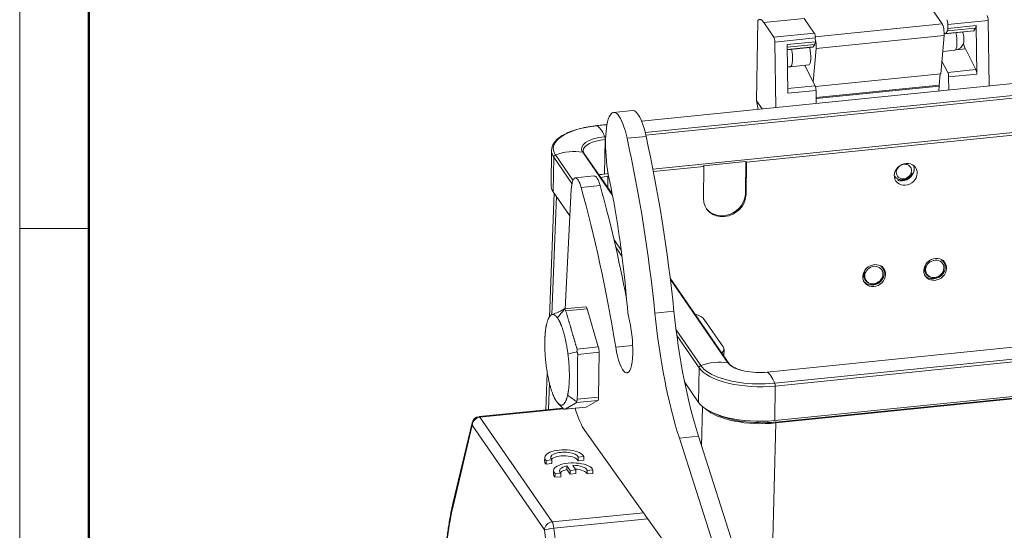
# Model space of a CAD drawing. Units: millimetres. Extents: x 3451 to 4193, y 481 to 1006.
# Drawn here: x 3451 to 3575, y 571 to 635 of the extents above; entities that cross this region are included whole.
import ezdxf

# ---------------------------------------------------------------- set-up
doc = ezdxf.new("R2010")
doc.units = ezdxf.units.MM
doc.header["$LTSCALE"] = 65.395
doc.layers.add('1', color=7, linetype='CONTINUOUS', true_color=0xffffff)
doc.layers.add('Dim', color=3, linetype='CONTINUOUS', lineweight=15)
doc.layers.add('图框', color=7, linetype='CONTINUOUS', lineweight=20)

# ---------------------------------------------------------------- blocks, each defined once
blk = doc.blocks.new('A4图框-NEW')
at = {"layer": '图框', "color": 1, "lineweight": 18}
blk.add_line((833.413, 690.535), (833.413, 480.535), dxfattribs=at)
at = {"layer": '图框', "lineweight": 50}
blk.add_line((836.913, 484.018), (836.913, 675.021), dxfattribs=at)
at = {"layer": '图框', "color": 6}
blk.add_line((836.913, 531.714), (833.413, 531.714), dxfattribs=at)

msp = doc.modelspace()

# ---------------------------------------------------------------- linework, layer by layer
at = {"layer": '1', "color": 0, "linetype": 'Continuous', "lineweight": 20}
for p, q in [((3565.39, 637.42), (3567.28, 634.69)), ((3543.97, 635.11), (3543.83, 624.96)), ((3544.74, 634.85), (3549.84, 635.36)), ((3546.02, 632.99), (3544.74, 634.85)), ((3551.12, 633.51), (3549.84, 635.36)), ((3568, 634.6), (3573.11, 635.11)), ((3573.11, 635.11), (3573.23, 626.84)), ((3551.24, 633.06), (3567.28, 634.69)), ((3567.68, 633.42), (3571.24, 633.78)), ((3571.3, 633.82), (3567.74, 633.46)), ((3567.74, 633.46), (3567.96, 633.79)), ((3567.96, 633.79), (3571.52, 634.15)), ((3568.01, 634.11), (3568, 634.6)), ((3571.57, 634.47), (3568.01, 634.11)), ((3571.52, 634.15), (3571.3, 633.82)), ((3571.66, 628.34), (3571.57, 634.47)), ((3551.12, 633.51), (3546.02, 632.99)), ((3546.15, 632.38), (3551.25, 632.9)), ((3546.27, 624.11), (3546.15, 632.38)), ((3551.26, 632.42), (3547.7, 632.06)), ((3551.25, 632.9), (3551.26, 632.42)), ((3551.35, 631.56), (3567.53, 633.2)), ((3567.53, 633.2), (3567.12, 628.38)), ((3567.53, 633.52), (3567.62, 633.45)), ((3547.7, 631.74), (3551.21, 632.09)), ((3547.7, 632.06), (3547.79, 625.92)), ((3550.99, 631.76), (3547.71, 631.43)), ((3547.71, 631.39), (3550.93, 631.72)), ((3551.21, 632.09), (3550.99, 631.76)), ((3551.35, 631.56), (3551, 627.33)), ((3567.36, 631.2), (3568.91, 631.36)), ((3569.05, 631.4), (3570.22, 631.52)), ((3570.22, 631.52), (3571.56, 628.91)), ((3567.99, 628.55), (3567.26, 629.98)), ((3599.81, 629.53), (3529.28, 622.39)), ((3529.28, 622.39), (3599.82, 629.53)), ((3547.74, 629.24), (3547.92, 629.26)), ((3548.12, 629.25), (3550.43, 629.49)), ((3549.91, 629.43), (3551.24, 626.86)), ((3571.56, 628.92), (3567.99, 628.55)), ((3529.74, 620.94), (3600.79, 628.14)), ((3529.83, 620.6), (3600.84, 627.79)), ((3551.27, 626.77), (3567.12, 628.38)), ((3567.02, 628.37), (3566.93, 626.95)), ((3568.1, 627.98), (3571.66, 628.34)), ((3568.13, 626.32), (3568.1, 627.98)), ((3551.24, 626.86), (3547.78, 626.51)), ((3547.79, 625.92), (3551.35, 626.28)), ((3551.35, 626.28), (3551.37, 624.63)), ((3551.36, 625.37), (3566.93, 626.95)), ((3566.92, 626.83), (3551.36, 625.26)), ((3566.86, 626.2), (3566.92, 626.83)), ((3544.54, 623.93), (3543.83, 624.96)), ((3544.02, 623.88), (3543.83, 624.96)), ((3528.15, 623.74), (3525.74, 623.5)), ((3600.78, 623.43), (3530.73, 616.33)), ((3524.91, 621.95), (3523.65, 621.82)), ((3523.66, 621.82), (3523.65, 621.82)), ((3523.66, 621.82), (3524.91, 621.94)), ((3582.89, 621.3), (3542.55, 617.21)), ((3524.62, 620.42), (3524.75, 620.44)), ((3524.62, 615.71), (3524.68, 620.07)), ((3524.68, 620.07), (3524.74, 620.08)), ((3529.86, 620.47), (3527.45, 620.23)), ((3517.91, 618.7), (3517.85, 614.33)), ((3518.19, 617.83), (3518.13, 613.47)), ((3520.49, 614.5), (3518.19, 617.83)), ((3520.61, 614.92), (3518.41, 618.12)), ((3525.61, 613), (3521.84, 618.46)), ((3525.57, 613.19), (3522, 618.36)), ((3530.79, 616.02), (3537.16, 616.67)), ((3542.48, 617.31), (3537.09, 616.76)), ((3537.16, 616.67), (3537.09, 616.76)), ((3537.11, 612.62), (3537.16, 616.67)), ((3542.43, 613.28), (3542.48, 617.31)), ((3542.55, 617.21), (3542.48, 617.31)), ((3542.55, 617.21), (3542.51, 613.17)), ((3523.3, 615.47), (3520.9, 615.22)), ((3525.07, 615.76), (3524.62, 615.71)), ((3525.02, 613.98), (3525.03, 615.44)), ((3525.03, 615.44), (3525.12, 615.45)), ((3519.61, 598.69), (3520.4, 613.74)), ((3524.05, 614.26), (3521.64, 614.01)), ((3518.22, 613.34), (3517.64, 597.64)), ((3517.96, 597.95), (3518.52, 612.91)), ((3518.13, 613.47), (3520.23, 610.44)), ((3542.43, 613.28), (3542.51, 613.17)), ((3526.72, 606.08), (3525.81, 607.39)), ((3526.81, 605.35), (3526.02, 606.49)), ((3540.37, 591.75), (3532.91, 602.57)), ((3540.21, 591.85), (3532.93, 602.4)), ((3527.36, 600.1), (3527.38, 600.07)), ((3522.24, 598.95), (3519.46, 598.67)), ((3522.41, 598.69), (3519.71, 598.42)), ((3523.82, 593.86), (3522.41, 598.69)), ((3533.38, 598.38), (3530.97, 598.14)), ((3621.31, 598.39), (3545.15, 590.68)), ((3621.32, 598.39), (3545.16, 590.68)), ((3537.22, 597.34), (3539.6, 593.9)), ((3622.28, 597), (3546.12, 589.28)), ((3622.34, 596.65), (3546.18, 588.93)), ((3536.78, 591.51), (3533.65, 596.04)), ((3536.56, 591.22), (3533.74, 595.31)), ((3521.13, 593.59), (3523.82, 593.86)), ((3528.16, 594.05), (3526.02, 593.84)), ((3523.91, 593.2), (3521.21, 592.93)), ((3523.86, 587.53), (3523.91, 593.2)), ((3539.7, 592.72), (3539.71, 593.57)), ((3546.12, 584.57), (3622.28, 592.29)), ((3546.24, 584.38), (3622.06, 592.06)), ((3622.08, 591.94), (3546.26, 584.26)), ((3517.37, 590.62), (3517.2, 585.92)), ((3536.56, 591.22), (3536.5, 586.86)), ((3545.16, 590.68), (3545.15, 590.68)), ((3517.51, 585.95), (3517.64, 589.34)), ((3534.72, 589.44), (3536.5, 586.86)), ((3546.18, 588.93), (3546.12, 584.57)), ((3523.76, 587.12), (3521.07, 586.84)), ((3521.16, 587.26), (3523.86, 587.53)), ((3522.3, 586.28), (3523.76, 587.12)), ((3537.01, 586.31), (3536.88, 581.32)), ((3519.34, 586.13), (3508.74, 585.06)), ((3519.42, 586.05), (3508.85, 584.98)), ((3519.5, 585.99), (3522.28, 586.27)), ((3519.61, 586), (3522.3, 586.28)), ((3522.28, 586.27), (3522.3, 586.28)), ((3507.87, 584.3), (3505.44, 574.07)), ((3505.45, 573.74), (3507.88, 583.97)), ((3517, 570.75), (3507.88, 583.97)), ((3508.85, 584.98), (3517.98, 571.76)), ((3545.52, 556.5), (3546.26, 584.26)), ((3534.99, 565.26), (3522.12, 583.3)), ((3536.47, 582.59), (3534.07, 582.35)), ((3536.47, 582.59), (3542.04, 565.24)), ((3534.07, 582.35), (3539.64, 564.99)), ((3517.04, 579.91), (3517.03, 579.45)), ((3517.21, 579.06), (3517.22, 579.52)), ((3517.21, 579.06), (3517.94, 579.14)), ((3517.22, 579.52), (3517.95, 579.6)), ((3517.94, 579.14), (3517.95, 579.6)), ((3519.85, 578.38), (3519.85, 578.84)), ((3519.85, 578.84), (3520.25, 578.27)), ((3520.97, 578.35), (3520.58, 578.91)), ((3521.27, 579.93), (3522, 580.01)), ((3521.27, 579.47), (3521.27, 579.93)), ((3521.27, 579.47), (3522, 579.55)), ((3522, 579.55), (3522, 580.01)), ((3518.17, 578.24), (3518.17, 577.78)), ((3518.34, 577.41), (3518.35, 577.86)), ((3518.35, 577.86), (3519.08, 577.94)), ((3519.07, 577.48), (3519.08, 577.94)), ((3519.85, 578.38), (3520.24, 577.81)), ((3520.24, 577.81), (3520.25, 578.27)), ((3520.24, 577.81), (3520.97, 577.89)), ((3520.25, 578.27), (3520.97, 578.35)), ((3520.97, 577.89), (3520.97, 578.35)), ((3522.4, 577.82), (3522.41, 578.27)), ((3522.4, 577.82), (3523.13, 577.89)), ((3522.41, 578.27), (3523.14, 578.35)), ((3523.13, 577.89), (3523.14, 578.35)), ((3518.34, 577.41), (3519.07, 577.48)), ((3517.98, 571.76), (3529.51, 572.93)), ((3530.07, 572.16), (3518.21, 570.96)), ((3517, 570.75), (3519.06, 554.02)), ((3518.21, 570.96), (3520.27, 554.22))]:
    msp.add_line(p, q, dxfattribs=at)
msp.add_arc((3508.84, 584.06), 1, 95.7839, 166.6259, dxfattribs=at)
for centre, major_axis, ratio, start_param, end_param in [((3544.68, 630.45), (0.48, -4.78), 0.251814, 2.712638, 3.33549), ((3567.87, 634.75), (0.05, -0.497), 0.251814, 1.240278, 2.712638), ((3572.97, 635.26), (-0.05, 0.497), 0.251814, 4.381871, 5.85423), ((3567.27, 633.77), (-0.101, 0.995), 0.251814, 4.073994, 5.85423), ((3567.88, 634.26), (0.05, -0.497), 0.251814, 0.296381, 1.240278), ((3571.16, 634.62), (-0.086, 0.848), 0.251814, 3.141599, 3.437974), ((3571.44, 634.62), (-0.05, 0.497), 0.251814, 3.437974, 4.381871), ((3546.01, 632.53), (0.05, -0.497), 0.251814, 1.240278, 2.712638), ((3551.12, 633.05), (-0.05, 0.497), 0.251814, 4.381871, 5.85423), ((3551.12, 632.57), (0.05, -0.497), 0.251814, 0.296381, 1.240278), ((3551.09, 632.13), (-0.101, 0.995), 0.251814, 4.073994, 5.247059), ((3567.6, 634.26), (0.086, -0.848), 0.251814, 6.008415, 6.579566), ((3567.57, 634.99), (0.16, -1.59), 0.251814, 5.995352, 6.008414), ((3568.76, 632.85), (-0.15, 1.49), 0.251814, 3.141563, 5.175646), ((3547.97, 630.75), (-0.15, 1.49), 0.251814, 3.142349, 5.175646), ((3550.28, 630.98), (-0.15, 1.49), 0.251814, 3.141563, 5.175646), ((3550.84, 632.57), (-0.086, 0.848), 0.251814, 3.1416, 3.437974), ((3570.3, 633.01), (0.18, -1.74), 0.251814, 5.123859, 5.713109), ((3571.53, 628.49), (-0.05, 0.497), 0.251814, 4.381853, 5.71139), ((3567.97, 628.13), (0.05, -0.497), 0.251814, 1.240261, 2.569798), ((3551.21, 626.43), (-0.05, 0.497), 0.251814, 4.381871, 5.712464), ((3566.53, 627.73), (-0.15, 1.49), 0.251814, 4.039088, 4.135081), ((3526.35, 617.53), (-0.6, 5.97), 0.251814, 5.155735, 8.247364), ((3528.76, 617.77), (-0.6, 5.97), 0.251814, 5.155735, 6.283213), ((3525.71, 618.85), (7.58, -0.1), 0.402518, 1.849472, 3.420268), ((3524.06, 615.3), (0.67, -6.57), 0.251814, 2.439409, 2.985866), ((3525.71, 618.85), (4.02, -0.06), 0.402518, 1.849472, 3.420268), ((3525.7, 618.59), (3.8, -0.05), 0.402518, 1.849472, 3.125621), ((3524.6, 620.19), (-0.03, 0.298), 0.251814, 4.283434, 5.581002), ((3517.82, 596.57), (-5.3, 52.33), 0.251814, 4.716825, 5.155735), ((3520.22, 596.82), (-5.3, 52.33), 0.251814, 4.716825, 5.155735), ((3525.7, 618.59), (7.8, -0.11), 0.402518, 3.141575, 3.420268), ((3525.7, 618.59), (7.8, -0.11), 0.402518, 3.119166, 3.141575), ((3518.48, 617.86), (-0.247, -0.17), 0.880096, 4.426589, 5.724157), ((3520.04, 612.47), (5.43, 3.75), 0.880096, 0.73854, 1.284996), ((3521.76, 618.19), (-0.247, -0.17), 0.880096, 3.141593, 3.880132), ((3521.2, 612.24), (-0.3, 2.98), 0.251814, 5.323804, 7.302528), ((3523.61, 612.48), (-0.3, 2.98), 0.251814, 5.323804, 6.283207), ((3525.64, 614.23), (-3.8, 0.05), 0.402518, 4.991065, 5.19355), ((3526.11, 613.87), (4, -0.05), 0.402502, 1.849555, 2.096134), ((3518.45, 600.93), (3.53, -34.82), 0.251814, 1.485144, 1.964179), ((3562.31, 616.21), (-1.23, -0.85), 0.880096, 0.571871, 2.21731), ((3525.64, 614.23), (-7.8, 0.11), 0.402518, 6.283167, 6.561861), ((3512.8, 578.5), (-6.05, 59.69), 0.251814, 4.946652, 5.323804), ((3515.21, 578.74), (-6.05, 59.69), 0.251814, 5.04988, 5.323804), ((3539.81, 612.9), (-2.29, -1.61), 0.883589, 5.715301, 8.856893), ((3539.73, 613.01), (-2.3, -1.59), 0.880096, 0.028989, 2.582564), ((3566.27, 603.84), (-1.23, -0.85), 0.880096, 0.574824, 1.448792), ((3566.34, 603.74), (-1.01, -0.7), 0.880096, 0.530345, 2.005514), ((3558.57, 603.06), (-1.23, -0.85), 0.880096, 0.574824, 1.448792), ((3558.64, 602.96), (-1.01, -0.7), 0.880096, 0.530345, 2.005514), ((3522.31, 598.28), (-0.068, 0.672), 0.251814, 5.348085, 6.283183), ((3528.26, 598.66), (-0.3, 2.98), 0.251814, 1.485144, 2.070905), ((3537.22, 598.88), (2.52, -24.87), 0.251814, 4.716825, 5.4139), ((3539.63, 599.13), (2.52, -24.87), 0.251814, 4.716825, 5.4139), ((3534.33, 597.05), (3, -0.04), 0.402518, 0.278676, 0.968255), ((3526.99, 594.96), (0.44, -4.38), 0.251814, 4.946652, 8.354091), ((3523.73, 593.45), (-0.068, 0.672), 0.251814, 4.300887, 5.348085), ((3536.71, 593.61), (3, -0.04), 0.402518, 5.872282, 6.561861), ((3536.85, 591.25), (-0.247, -0.17), 0.880096, 4.426589, 5.724157), ((3538.41, 585.86), (5.43, 3.75), 0.880096, 0.73854, 1.284996), ((3544.08, 592.25), (7.58, -0.1), 0.402518, 3.420268, 3.827669), ((3540.13, 591.58), (-0.247, -0.17), 0.880096, 3.157691, 3.880132), ((3544.08, 592.25), (4.02, -0.06), 0.402518, 3.420268, 4.270364), ((3544.07, 591.98), (7.8, -0.11), 0.402518, 3.420268, 4.991065), ((3544.08, 592.25), (7.58, -0.1), 0.402518, 3.827669, 4.970767), ((3544.08, 592.25), (4.02, -0.06), 0.402518, 4.270364, 4.991065), ((3545.56, 584.16), (-0.67, 6.57), 0.251814, 5.581002, 6.127458), ((3544.08, 592.25), (7.58, -0.1), 0.402518, 4.970767, 4.991065), ((3546.1, 589.05), (0.03, -0.298), 0.251814, 1.141841, 2.439409), ((3523.68, 587.78), (-0.068, 0.672), 0.251814, 3.25369, 4.300887), ((3544.01, 587.62), (-7.8, 0.11), 0.402518, 0.278676, 1.849472), ((3508.84, 584.06), (-0.101, 0.995), 0.251814, 5.85423, 6.283192), ((3522.21, 592.51), (-1.01, 9.95), 0.251814, 2.241029, 2.726093), ((3544.24, 587.19), (7.5, -0.1), 0.402318, 3.563526, 4.990808), ((3544.24, 587.28), (7.4, -0.1), 0.402583, 3.830974, 4.990733), ((3508.84, 584.06), (0.973, -0.231), 0.783586, 3.141573, 3.558914), ((3508.84, 584.06), (0.823, 0.568), 0.880096, 1.011768, 2.582564), ((3546.23, 584.29), (-0.0101, 0.0995), 0.251814, 4.300887, 5.85423), ((3519.54, 579.87), (-2.5, 0.03), 0.402518, 3.31075, 6.67138), ((3519.54, 579.87), (1.75, -0.02), 0.402518, 0.121937, 3.577011), ((3519.53, 579.41), (-1.75, 0.02), 0.402518, 3.263529, 5.952279), ((3519.53, 579.41), (-2.5, 0.03), 0.402518, 6.283175, 6.67138), ((3520.67, 578.21), (-2.5, 0.03), 0.402518, 3.315411, 6.666719), ((3520.67, 578.21), (1.75, -0.02), 0.402518, 2.064681, 3.570354), ((3520.67, 578.21), (1.75, -0.02), 0.402518, 0.128591, 1.628916), ((3520.67, 577.75), (-2.5, 0.03), 0.402518, 6.283151, 6.666719), ((3520.67, 577.75), (-1.75, 0.02), 0.402518, 5.206273, 5.952311), ((3520.67, 577.75), (-1.75, 0.02), 0.402518, 3.270183, 4.582265), ((3506.41, 573.84), (-0.973, 0.231), 0.783586, 6.283166, 6.700506), ((3512.08, 550.81), (-2.92, 28.85), 0.251814, 0.627194, 1.966587), ((3517.97, 570.85), (-0.823, -0.568), 0.880096, 4.15336, 5.724157), ((3517.97, 570.85), (-0.101, 0.995), 0.251814, 4.798081, 5.85423), ((3517.97, 570.85), (0.992, 0.122), 0.08283, 1.315345, 2.886141)]:
    msp.add_ellipse(centre, major_axis=major_axis, ratio=ratio, start_param=start_param, end_param=end_param, dxfattribs=at)
for centre, major_axis, ratio in [((3562.68, 615.67), (-1.23, -0.86), 0.883589), ((3562.45, 616.02), (-0.823, -0.568), 0.880096), ((3566.4, 603.66), (-1.23, -0.86), 0.883589), ((3566.35, 603.73), (-0.988, -0.682), 0.880096), ((3558.69, 602.88), (-1.23, -0.86), 0.883589), ((3558.65, 602.95), (-0.988, -0.682), 0.880096)]:
    msp.add_ellipse(centre, major_axis=major_axis, ratio=ratio, dxfattribs=at)
at = {"layer": '1', "color": 0, "linetype": 'Continuous', "lineweight": 20, "extrusion": (-6.4e-15, 4e-15, -1)}
msp.add_open_spline([(3568.91, 631.38), (3569.02, 631.38), (3569.25, 631.42), (3569.55, 631.6), (3569.79, 631.84), (3569.94, 632.11), (3570.02, 632.39), (3570.06, 632.72), (3570.03, 633.12), (3569.95, 633.44), (3569.87, 633.6), (3569.85, 633.65)], degree=3, knots=[0, 0, 0, 0, 0.105238, 0.238658, 0.351446, 0.452627, 0.54943, 0.656611, 0.807372, 0.946833, 1, 1, 1, 1], dxfattribs=at)
at = {"layer": '1', "color": 0, "linetype": 'Continuous', "lineweight": 20, "extrusion": (0, -1.66e-14, -1)}
msp.add_open_spline([(3547.73, 629.27), (3547.82, 629.25), (3547.95, 629.23), (3548.07, 629.26), (3548.12, 629.27)], degree=3, knots=[0, 0, 0, 0, 0.672392, 1, 1, 1, 1], dxfattribs=at)
at = {"layer": '1', "color": 0, "linetype": 'Continuous', "lineweight": 20, "extrusion": (-6e-16, 1.2e-15, -1)}
msp.add_open_spline([(3523.65, 621.82), (3523.46, 621.8), (3522.9, 621.73), (3522.01, 621.58), (3521.04, 621.34), (3520.16, 621.03), (3519.4, 620.67), (3518.78, 620.26), (3518.3, 619.79), (3518, 619.3), (3517.93, 618.95), (3517.91, 618.78)], degree=3, knots=[0, 0, 0, 0, 0.061778, 0.179494, 0.297506, 0.415907, 0.534873, 0.654579, 0.774966, 0.894144, 1, 1, 1, 1], dxfattribs=at)
at = {"layer": '1', "color": 0, "linetype": 'Continuous', "lineweight": 20, "extrusion": (-7.6e-15, -3.8e-15, -1)}
msp.add_open_spline([(3522, 618.36), (3521.89, 618.53), (3521.91, 618.66)], degree=2, dxfattribs=at)
at = {"layer": '1', "color": 0, "linetype": 'Continuous', "lineweight": 20, "extrusion": (2.5e-15, -6e-16, -1)}
msp.add_open_spline([(3563.65, 615.86), (3563.68, 615.94), (3563.7, 616.02), (3563.73, 616.14), (3563.73, 616.18), (3563.74, 616.24), (3563.74, 616.26), (3563.74, 616.3), (3563.74, 616.32), (3563.74, 616.38), (3563.74, 616.42), (3563.73, 616.5), (3563.72, 616.56), (3563.71, 616.63), (3563.7, 616.65)], degree=3, knots=[0, 0, 0, 0, 0.29976, 0.29976, 0.44964, 0.44964, 0.52458, 0.52458, 0.59952, 0.59952, 0.7494, 0.7494, 0.899281, 1, 1, 1, 1], dxfattribs=at)
at = {"layer": '1', "color": 0, "linetype": 'Continuous', "lineweight": 20, "extrusion": (0, 2e-16, -1)}
msp.add_open_spline([(3561.27, 615.45), (3561.28, 615.42), (3561.3, 615.4), (3561.32, 615.37), (3561.34, 615.35), (3561.36, 615.32), (3561.38, 615.31), (3561.45, 615.23), (3561.51, 615.18), (3561.61, 615.12), (3561.65, 615.1), (3561.7, 615.07), (3561.72, 615.06), (3561.76, 615.05), (3561.78, 615.04), (3561.88, 615.01), (3561.96, 614.99), (3562.06, 614.97), (3562.08, 614.97), (3562.13, 614.97), (3562.15, 614.97), (3562.21, 614.96), (3562.25, 614.97), (3562.34, 614.97), (3562.38, 614.98), (3562.45, 614.99), (3562.47, 614.99), (3562.51, 615), (3562.53, 615.01), (3562.64, 615.04), (3562.72, 615.07), (3562.82, 615.12), (3562.84, 615.13), (3562.88, 615.15), (3562.9, 615.16), (3562.96, 615.19), (3563.03, 615.24), (3563.1, 615.3), (3563.14, 615.35), (3563.16, 615.36), (3563.19, 615.39), (3563.21, 615.41), (3563.28, 615.49), (3563.33, 615.56), (3563.39, 615.67), (3563.41, 615.71), (3563.45, 615.79), (3563.46, 615.83), (3563.47, 615.87)], degree=3, knots=[0, 0, 0, 0, 0.030739, 0.030739, 0.053817, 0.053817, 0.076895, 0.076895, 0.169205, 0.169205, 0.21536, 0.21536, 0.238438, 0.238438, 0.261516, 0.261516, 0.353826, 0.353826, 0.376904, 0.376904, 0.399982, 0.399982, 0.446137, 0.446137, 0.492292, 0.492292, 0.51537, 0.51537, 0.538447, 0.538447, 0.630758, 0.630758, 0.653836, 0.653836, 0.676913, 0.676913, 0.723068, 0.769224, 0.769224, 0.792301, 0.792301, 0.815379, 0.815379, 0.907689, 0.907689, 0.953845, 0.953845, 1, 1, 1, 1], dxfattribs=at)
at = {"layer": '1', "color": 0, "linetype": 'Continuous', "lineweight": 20, "extrusion": (1.4e-15, -2.8e-15, -1)}
msp.add_open_spline([(3563.47, 615.87), (3563.45, 615.78), (3563.42, 615.7), (3563.37, 615.6), (3563.36, 615.58), (3563.34, 615.55), (3563.33, 615.53), (3563.29, 615.47), (3563.23, 615.4), (3563.17, 615.33), (3563.12, 615.28), (3563.1, 615.26), (3563.07, 615.23), (3563.05, 615.22), (3563, 615.17), (3562.96, 615.14), (3562.88, 615.09), (3562.84, 615.07), (3562.77, 615.03), (3562.75, 615.02), (3562.71, 615), (3562.68, 614.99), (3562.62, 614.96), (3562.53, 614.93), (3562.43, 614.91), (3562.36, 614.89), (3562.34, 614.89), (3562.29, 614.88), (3562.27, 614.88), (3562.15, 614.86), (3562.05, 614.86), (3561.91, 614.87), (3561.86, 614.87), (3561.77, 614.89), (3561.72, 614.9), (3561.68, 614.91)], degree=3, knots=[0, 0, 0, 0, 0.125, 0.125, 0.15625, 0.15625, 0.1875, 0.1875, 0.25, 0.3125, 0.3125, 0.34375, 0.34375, 0.375, 0.375, 0.4375, 0.4375, 0.5, 0.5, 0.53125, 0.53125, 0.5625, 0.5625, 0.625, 0.6875, 0.6875, 0.71875, 0.71875, 0.75, 0.75, 0.875, 0.875, 0.9375, 0.9375, 1, 1, 1, 1], dxfattribs=at)
at = {"layer": '1', "color": 0, "linetype": 'Continuous', "lineweight": 20, "extrusion": (1.3e-15, -1.1e-15, -1)}
msp.add_open_spline([(3559.16, 601.88), (3559.23, 601.92), (3559.36, 602), (3559.47, 602.1), (3559.54, 602.17), (3559.55, 602.18), (3559.58, 602.21), (3559.62, 602.25), (3559.65, 602.3), (3559.72, 602.38), (3559.76, 602.45), (3559.8, 602.53), (3559.81, 602.54), (3559.83, 602.58), (3559.84, 602.59), (3559.86, 602.64), (3559.88, 602.68), (3559.91, 602.78), (3559.93, 602.84), (3559.95, 602.95), (3559.96, 602.98), (3559.97, 603.04), (3559.97, 603.05), (3559.97, 603.09), (3559.97, 603.1), (3559.97, 603.19), (3559.97, 603.26), (3559.96, 603.36), (3559.95, 603.39), (3559.94, 603.46), (3559.93, 603.49), (3559.9, 603.58), (3559.87, 603.65), (3559.82, 603.73), (3559.81, 603.76), (3559.78, 603.8), (3559.77, 603.81), (3559.75, 603.84), (3559.74, 603.85), (3559.69, 603.92), (3559.64, 603.97), (3559.57, 604.03), (3559.54, 604.05), (3559.52, 604.07)], degree=3, knots=[0, 0, 0, 0, 0.080189, 0.160378, 0.160378, 0.180426, 0.180426, 0.200473, 0.240568, 0.240568, 0.320757, 0.320757, 0.340804, 0.340804, 0.360852, 0.360852, 0.400946, 0.400946, 0.481135, 0.481135, 0.52123, 0.52123, 0.541277, 0.541277, 0.561325, 0.561325, 0.641514, 0.641514, 0.681609, 0.681609, 0.721703, 0.721703, 0.801892, 0.801892, 0.841987, 0.841987, 0.862034, 0.862034, 0.882082, 0.882082, 0.962271, 0.962271, 1, 1, 1, 1], dxfattribs=at)
at = {"layer": '1', "color": 0, "linetype": 'Continuous', "lineweight": 20, "extrusion": (7.738e-13, 3.116e-13, -1)}
msp.add_open_spline([(3559.91, 603.52), (3559.9, 603.6), (3559.88, 603.69), (3559.84, 603.81), (3559.83, 603.84), (3559.8, 603.9), (3559.79, 603.92), (3559.77, 603.96), (3559.76, 603.98), (3559.74, 604.01), (3559.73, 604.02), (3559.72, 604.03)], degree=3, knots=[0, 0, 0, 0, 0.458256, 0.458256, 0.690167, 0.690167, 0.806122, 0.806122, 0.922078, 0.922078, 1, 1, 1, 1], dxfattribs=at)
at = {"layer": '1', "color": 0, "linetype": 'Continuous', "lineweight": 20, "extrusion": (2.3e-15, 1.2e-15, -1)}
msp.add_open_spline([(3565.2, 604.18), (3565.18, 604.14), (3565.17, 604.1), (3565.14, 604.03), (3565.13, 603.99), (3565.12, 603.94), (3565.12, 603.92), (3565.11, 603.89), (3565.11, 603.87), (3565.09, 603.78), (3565.09, 603.71), (3565.09, 603.6), (3565.1, 603.57), (3565.1, 603.52), (3565.1, 603.5), (3565.11, 603.46), (3565.11, 603.45), (3565.13, 603.36), (3565.16, 603.3), (3565.2, 603.2), (3565.21, 603.17), (3565.24, 603.13), (3565.25, 603.11), (3565.27, 603.08), (3565.28, 603.07), (3565.33, 603), (3565.37, 602.95), (3565.45, 602.88), (3565.48, 602.85), (3565.52, 602.82), (3565.53, 602.81), (3565.56, 602.79), (3565.58, 602.78), (3565.65, 602.74), (3565.71, 602.71), (3565.78, 602.68)], degree=3, knots=[0, 0, 0, 0, 0.06389, 0.06389, 0.122396, 0.122396, 0.15165, 0.15165, 0.180903, 0.180903, 0.297917, 0.297917, 0.356424, 0.356424, 0.385678, 0.385678, 0.414931, 0.414931, 0.531945, 0.531945, 0.590452, 0.590452, 0.619705, 0.619705, 0.648959, 0.648959, 0.765972, 0.765972, 0.824479, 0.824479, 0.853733, 0.853733, 0.882986, 0.882986, 1, 1, 1, 1], dxfattribs=at)
at = {"layer": '1', "color": 0, "linetype": 'Continuous', "lineweight": 20, "extrusion": (-3e-16, 6e-16, -1)}
msp.add_open_spline([(3566.86, 602.66), (3566.93, 602.7), (3567.06, 602.78), (3567.17, 602.88), (3567.24, 602.95), (3567.26, 602.96), (3567.28, 602.99), (3567.32, 603.03), (3567.35, 603.08), (3567.42, 603.16), (3567.46, 603.23), (3567.51, 603.31), (3567.52, 603.32), (3567.53, 603.36), (3567.54, 603.37), (3567.56, 603.42), (3567.58, 603.46), (3567.62, 603.56), (3567.64, 603.62), (3567.66, 603.73), (3567.66, 603.76), (3567.67, 603.82), (3567.67, 603.83), (3567.67, 603.87), (3567.67, 603.88), (3567.68, 603.97), (3567.67, 604.04), (3567.66, 604.14), (3567.65, 604.17), (3567.64, 604.24), (3567.63, 604.27), (3567.6, 604.36), (3567.57, 604.43), (3567.53, 604.51), (3567.51, 604.54), (3567.48, 604.58), (3567.47, 604.59), (3567.45, 604.62), (3567.44, 604.63), (3567.39, 604.7), (3567.34, 604.75), (3567.27, 604.81), (3567.24, 604.83), (3567.2, 604.86), (3567.19, 604.87), (3567.16, 604.88), (3567.16, 604.88), (3567.15, 604.89)], degree=3, knots=[0, 0, 0, 0, 0.077748, 0.155497, 0.155497, 0.174934, 0.174934, 0.194371, 0.233245, 0.233245, 0.310994, 0.310994, 0.330431, 0.330431, 0.349868, 0.349868, 0.388742, 0.388742, 0.46649, 0.46649, 0.505365, 0.505365, 0.524802, 0.524802, 0.544239, 0.544239, 0.621987, 0.621987, 0.660861, 0.660861, 0.699736, 0.699736, 0.777484, 0.777484, 0.816358, 0.816358, 0.835795, 0.835795, 0.855232, 0.855232, 0.932981, 0.932981, 0.971855, 0.971855, 0.991292, 0.991292, 1, 1, 1, 1], dxfattribs=at)
at = {"layer": '1', "color": 0, "linetype": 'Continuous', "lineweight": 20, "extrusion": (-2.63e-14, -1.06e-14, -1)}
msp.add_open_spline([(3567.62, 604.3), (3567.61, 604.38), (3567.59, 604.47), (3567.55, 604.59), (3567.53, 604.63), (3567.5, 604.68), (3567.49, 604.7), (3567.47, 604.74), (3567.46, 604.76), (3567.44, 604.79), (3567.43, 604.8), (3567.43, 604.81)], degree=3, knots=[0, 0, 0, 0, 0.458256, 0.458256, 0.690167, 0.690167, 0.806122, 0.806122, 0.922078, 0.922078, 1, 1, 1, 1], dxfattribs=at)
at = {"layer": '1', "color": 0, "linetype": 'Continuous', "lineweight": 20, "extrusion": (-7.4e-15, -3.9e-15, -1)}
msp.add_open_spline([(3557.49, 603.4), (3557.48, 603.36), (3557.46, 603.32), (3557.44, 603.25), (3557.43, 603.21), (3557.42, 603.16), (3557.41, 603.14), (3557.41, 603.11), (3557.4, 603.09), (3557.39, 603), (3557.39, 602.93), (3557.39, 602.82), (3557.39, 602.79), (3557.4, 602.74), (3557.4, 602.72), (3557.41, 602.68), (3557.41, 602.67), (3557.43, 602.58), (3557.45, 602.52), (3557.5, 602.42), (3557.51, 602.39), (3557.54, 602.35), (3557.55, 602.33), (3557.57, 602.3), (3557.57, 602.29), (3557.63, 602.22), (3557.67, 602.17), (3557.75, 602.1), (3557.77, 602.07), (3557.81, 602.04), (3557.83, 602.03), (3557.86, 602.01), (3557.87, 602), (3557.95, 601.96), (3558.01, 601.93), (3558.08, 601.9)], degree=3, knots=[0, 0, 0, 0, 0.06389, 0.06389, 0.122396, 0.122396, 0.15165, 0.15165, 0.180903, 0.180903, 0.297917, 0.297917, 0.356424, 0.356424, 0.385678, 0.385678, 0.414931, 0.414931, 0.531945, 0.531945, 0.590452, 0.590452, 0.619705, 0.619705, 0.648959, 0.648959, 0.765972, 0.765972, 0.824479, 0.824479, 0.853733, 0.853733, 0.882986, 0.882986, 1, 1, 1, 1], dxfattribs=at)
at = {"layer": '1', "color": 0, "linetype": 'Continuous', "lineweight": 20, "extrusion": (-1.237e-13, -1.654e-13, -1)}
msp.add_open_spline([(3565.02, 603.01), (3565.07, 602.94), (3565.12, 602.88), (3565.2, 602.81), (3565.21, 602.79), (3565.25, 602.76), (3565.27, 602.75), (3565.32, 602.71), (3565.36, 602.68), (3565.47, 602.61), (3565.55, 602.57), (3565.64, 602.54)], degree=3, knots=[0, 0, 0, 0, 0.315068, 0.315068, 0.400685, 0.400685, 0.486301, 0.486301, 0.657534, 0.657534, 1, 1, 1, 1], dxfattribs=at)
at = {"layer": '1', "color": 0, "linetype": 'Continuous', "lineweight": 20, "extrusion": (3.4e-15, -8.5e-15, -1)}
msp.add_open_spline([(3565.64, 602.54), (3565.72, 602.52), (3565.8, 602.5), (3565.92, 602.49), (3565.96, 602.49), (3566.04, 602.49), (3566.08, 602.49), (3566.17, 602.5), (3566.21, 602.5), (3566.27, 602.51), (3566.29, 602.52), (3566.33, 602.53), (3566.35, 602.53), (3566.45, 602.55), (3566.53, 602.58), (3566.65, 602.62), (3566.68, 602.64), (3566.74, 602.67), (3566.76, 602.68), (3566.79, 602.7), (3566.81, 602.71), (3566.9, 602.76), (3566.97, 602.81), (3567.06, 602.89), (3567.09, 602.91), (3567.14, 602.97), (3567.17, 603), (3567.25, 603.09), (3567.29, 603.16), (3567.33, 603.22)], degree=3, knots=[0, 0, 0, 0, 0.125, 0.125, 0.1875, 0.1875, 0.25, 0.25, 0.3125, 0.3125, 0.34375, 0.34375, 0.375, 0.375, 0.5, 0.5, 0.5625, 0.5625, 0.59375, 0.59375, 0.625, 0.625, 0.75, 0.75, 0.8125, 0.8125, 0.875, 0.875, 1, 1, 1, 1], dxfattribs=at)
at = {"layer": '1', "color": 0, "linetype": 'Continuous', "lineweight": 20, "extrusion": (2.805e-13, 3.75e-13, -1)}
msp.add_open_spline([(3557.32, 602.23), (3557.37, 602.16), (3557.42, 602.1), (3557.5, 602.03), (3557.51, 602.01), (3557.55, 601.98), (3557.56, 601.97), (3557.62, 601.93), (3557.65, 601.9), (3557.77, 601.83), (3557.85, 601.79), (3557.94, 601.76)], degree=3, knots=[0, 0, 0, 0, 0.315068, 0.315068, 0.400685, 0.400685, 0.486301, 0.486301, 0.657534, 0.657534, 1, 1, 1, 1], dxfattribs=at)
at = {"layer": '1', "color": 0, "linetype": 'Continuous', "lineweight": 20, "extrusion": (5.2e-15, -1.31e-14, -1)}
msp.add_open_spline([(3557.94, 601.76), (3558.02, 601.74), (3558.1, 601.72), (3558.22, 601.71), (3558.26, 601.71), (3558.34, 601.71), (3558.38, 601.71), (3558.46, 601.72), (3558.51, 601.72), (3558.57, 601.73), (3558.59, 601.74), (3558.63, 601.75), (3558.65, 601.75), (3558.75, 601.77), (3558.83, 601.8), (3558.94, 601.84), (3558.98, 601.86), (3559.04, 601.89), (3559.06, 601.9), (3559.09, 601.92), (3559.11, 601.93), (3559.2, 601.98), (3559.26, 602.03), (3559.35, 602.11), (3559.38, 602.13), (3559.44, 602.19), (3559.47, 602.22), (3559.54, 602.31), (3559.59, 602.38), (3559.62, 602.44)], degree=3, knots=[0, 0, 0, 0, 0.125, 0.125, 0.1875, 0.1875, 0.25, 0.25, 0.3125, 0.3125, 0.34375, 0.34375, 0.375, 0.375, 0.5, 0.5, 0.5625, 0.5625, 0.59375, 0.59375, 0.625, 0.625, 0.75, 0.75, 0.8125, 0.8125, 0.875, 0.875, 1, 1, 1, 1], dxfattribs=at)
at = {"layer": '1', "color": 0, "linetype": 'Continuous', "lineweight": 20, "extrusion": (1e-16, -2e-16, -1)}
msp.add_open_spline([(3517.27, 596.72), (3517.49, 597.67), (3517.86, 598.27), (3518.29, 598.04), (3518.65, 597.54)], degree=4, dxfattribs=at)
at = {"layer": '1', "color": 0, "linetype": 'Continuous', "lineweight": 20, "extrusion": (-2.713e-13, 6.492e-13, -1)}
msp.add_open_spline([(3519.18, 598.47), (3519.02, 598.38), (3518.73, 598.24), (3518.27, 598.07), (3518.05, 597.98), (3517.94, 597.94)], degree=3, knots=[0, 0, 0, 0, 0.563112, 0.790665, 1, 1, 1, 1], dxfattribs=at)
at = {"layer": '1', "color": 0, "linetype": 'Continuous', "lineweight": 20}
for points, degree in [([(3518.65, 597.54), (3518.95, 597.9), (3519.24, 598.26), (3519.54, 598.62)], 3), ([(3519.53, 598.67), (3519.44, 598.62), (3519.35, 598.57), (3519.27, 598.52), (3519.18, 598.47)], 4), ([(3521.13, 593.59), (3520.77, 594.8), (3520.42, 596.01), (3520.07, 597.21), (3519.71, 598.42)], 4), ([(3519.98, 592.96), (3520.18, 591.35), (3520.21, 590.02), (3520.16, 588.78), (3519.94, 587.76)], 4), ([(3519.98, 592.96), (3520.36, 593.06), (3520.73, 593.16), (3521.11, 593.26)], 3), ([(3521.16, 587.26), (3521.18, 588.67), (3521.19, 590.09), (3521.2, 591.51), (3521.21, 592.93)], 4), ([(3519.94, 587.76), (3520.31, 587.5), (3520.68, 587.24), (3521.05, 586.97)], 3), ([(3519.43, 586.04), (3519.2, 586.27), (3518.97, 586.51), (3518.75, 586.75)], 3), ([(3519.61, 586), (3519.97, 586.21), (3520.34, 586.42), (3520.7, 586.63), (3521.07, 586.84)], 4)]:
    msp.add_open_spline(points, degree=degree, dxfattribs=at)
at = {"layer": '1', "color": 0, "linetype": 'Continuous', "lineweight": 20, "extrusion": (-1.24e-14, -3.7e-15, -1)}
msp.add_open_spline([(3518.65, 597.54), (3519.01, 597.03), (3519.44, 596.08), (3519.79, 594.47), (3519.98, 592.96)], degree=4, dxfattribs=at)
at = {"layer": '1', "color": 0, "linetype": 'Continuous', "lineweight": 20, "extrusion": (1.49e-14, -2.91e-14, -1)}
msp.add_open_spline([(3519.54, 598.62), (3519.54, 598.63), (3519.54, 598.64), (3519.55, 598.66), (3519.55, 598.67), (3519.55, 598.68), (3519.55, 598.68), (3519.54, 598.68), (3519.53, 598.68), (3519.53, 598.67)], degree=3, knots=[0, 0, 0, 0, 0.163306, 0.318342, 0.465994, 0.60712, 0.742575, 0.873232, 1, 1, 1, 1], dxfattribs=at)
at = {"layer": '1', "color": 0, "linetype": 'Continuous', "lineweight": 20, "extrusion": (1.74e-14, 1.57e-14, -1)}
msp.add_open_spline([(3519.71, 598.42), (3519.71, 598.43), (3519.7, 598.46), (3519.68, 598.49), (3519.66, 598.52), (3519.64, 598.55), (3519.61, 598.58), (3519.57, 598.6), (3519.55, 598.62), (3519.54, 598.62)], degree=3, knots=[0, 0, 0, 0, 0.126768, 0.257425, 0.39288, 0.534006, 0.681658, 0.836694, 1, 1, 1, 1], dxfattribs=at)
at = {"layer": '1', "color": 0, "linetype": 'Continuous', "lineweight": 20, "extrusion": (1e-16, -1e-16, -1)}
msp.add_open_spline([(3517.23, 591.52), (3517.03, 593.13), (3517, 594.47), (3517.05, 595.7), (3517.27, 596.72)], degree=4, dxfattribs=at)
at = {"layer": '1', "color": 0, "linetype": 'Continuous', "lineweight": 20, "extrusion": (9.82e-14, -1.47e-14, -1)}
msp.add_open_spline([(3521.11, 593.26), (3521.11, 593.28), (3521.12, 593.31), (3521.13, 593.37), (3521.14, 593.42), (3521.14, 593.47), (3521.14, 593.51), (3521.13, 593.55), (3521.13, 593.58), (3521.13, 593.59)], degree=3, knots=[0, 0, 0, 0, 0.164177, 0.319425, 0.466867, 0.607588, 0.742648, 0.8731, 1, 1, 1, 1], dxfattribs=at)
at = {"layer": '1', "color": 0, "linetype": 'Continuous', "lineweight": 20, "extrusion": (3.959e-13, 1.36e-13, -1)}
msp.add_open_spline([(3521.21, 592.93), (3521.21, 592.94), (3521.21, 592.97), (3521.2, 593.01), (3521.19, 593.06), (3521.18, 593.11), (3521.16, 593.15), (3521.13, 593.21), (3521.11, 593.24), (3521.11, 593.26)], degree=3, knots=[0, 0, 0, 0, 0.126094, 0.255921, 0.390575, 0.531159, 0.678798, 0.834663, 1, 1, 1, 1], dxfattribs=at)
at = {"layer": '1', "color": 0, "linetype": 'Continuous', "lineweight": 20, "extrusion": (5.2e-15, 1.6e-15, -1)}
msp.add_open_spline([(3518.56, 586.94), (3518.2, 587.45), (3517.77, 588.4), (3517.42, 590.01), (3517.23, 591.52)], degree=4, dxfattribs=at)
at = {"layer": '1', "color": 0, "linetype": 'Continuous', "lineweight": 20, "extrusion": (-4.6e-14, -9.68e-14, -1)}
msp.add_open_spline([(3542.36, 590.81), (3542.11, 590.86), (3541.66, 590.98), (3541.09, 591.2), (3540.66, 591.45), (3540.46, 591.64), (3540.39, 591.73), (3540.37, 591.75)], degree=3, knots=[0, 0, 0, 0, 0.241259, 0.481791, 0.719055, 0.940938, 1, 1, 1, 1], dxfattribs=at)
at = {"layer": '1', "color": 0, "linetype": 'Continuous', "lineweight": 20, "extrusion": (-1.1e-15, 2.2e-15, -1)}
msp.add_open_spline([(3519.94, 587.76), (3519.72, 586.81), (3519.35, 586.22), (3518.92, 586.44), (3518.56, 586.94)], degree=4, dxfattribs=at)
at = {"layer": '1', "color": 0, "linetype": 'Continuous', "lineweight": 20, "extrusion": (2.475e-13, -1.048e-13, -1)}
msp.add_open_spline([(3521.05, 586.97), (3521.06, 586.99), (3521.08, 587.01), (3521.11, 587.05), (3521.13, 587.09), (3521.14, 587.13), (3521.15, 587.17), (3521.16, 587.21), (3521.16, 587.24), (3521.16, 587.26)], degree=3, knots=[0, 0, 0, 0, 0.165339, 0.321207, 0.46885, 0.609437, 0.744091, 0.873914, 1, 1, 1, 1], dxfattribs=at)
at = {"layer": '1', "color": 0, "linetype": 'Continuous', "lineweight": 20, "extrusion": (-5.65e-14, -1.92e-14, -1)}
msp.add_open_spline([(3521.07, 586.84), (3521.07, 586.85), (3521.08, 586.85), (3521.08, 586.86), (3521.08, 586.88), (3521.08, 586.89), (3521.08, 586.92), (3521.07, 586.94), (3521.06, 586.96), (3521.05, 586.97)], degree=3, knots=[0, 0, 0, 0, 0.126891, 0.257335, 0.392389, 0.533107, 0.680551, 0.835806, 1, 1, 1, 1], dxfattribs=at)
at = {"layer": '1', "color": 0, "linetype": 'Continuous', "lineweight": 20, "extrusion": (1.203e-13, 5.902e-13, -1)}
msp.add_open_spline([(3519.43, 586.04), (3519.44, 586.03), (3519.47, 586.02), (3519.5, 586.01), (3519.53, 586), (3519.55, 586), (3519.58, 586), (3519.59, 586), (3519.6, 586), (3519.61, 586)], degree=3, knots=[0, 0, 0, 0, 0.163343, 0.318408, 0.466078, 0.607211, 0.742656, 0.873284, 1, 1, 1, 1], dxfattribs=at)
at = {"layer": '1', "color": 0, "linetype": 'Continuous', "lineweight": 20, "extrusion": (8e-16, 1e-16, -1)}
msp.add_open_spline([(3505.44, 574.07), (3505.38, 573.83), (3505.21, 573.1), (3504.97, 571.8), (3504.73, 570.14), (3504.53, 568.38), (3504.38, 566.52), (3504.27, 564.58), (3504.21, 562.56), (3504.2, 560.47), (3504.24, 558.33), (3504.32, 556.14), (3504.44, 553.93), (3504.62, 551.7), (3504.83, 549.47), (3505.09, 547.24), (3505.39, 545.03), (3505.73, 542.86), (3506.1, 540.81), (3506.36, 539.51), (3506.48, 538.9)], degree=3, knots=[0, 0, 0, 0, 0.030238, 0.088474, 0.146468, 0.204247, 0.261866, 0.319365, 0.376774, 0.434114, 0.491404, 0.548656, 0.605882, 0.663091, 0.72029, 0.777488, 0.83469, 0.891904, 0.949136, 1, 1, 1, 1], dxfattribs=at)

# ---------------------------------------------------------------- block references
at = {"layer": 'Dim', "xscale": 2.5, "yscale": 2.5, "zscale": 2.5}
msp.add_blockref('A4图框-NEW', (1367.14, -720.47), dxfattribs=at)

doc.saveas('drawing.dxf')
